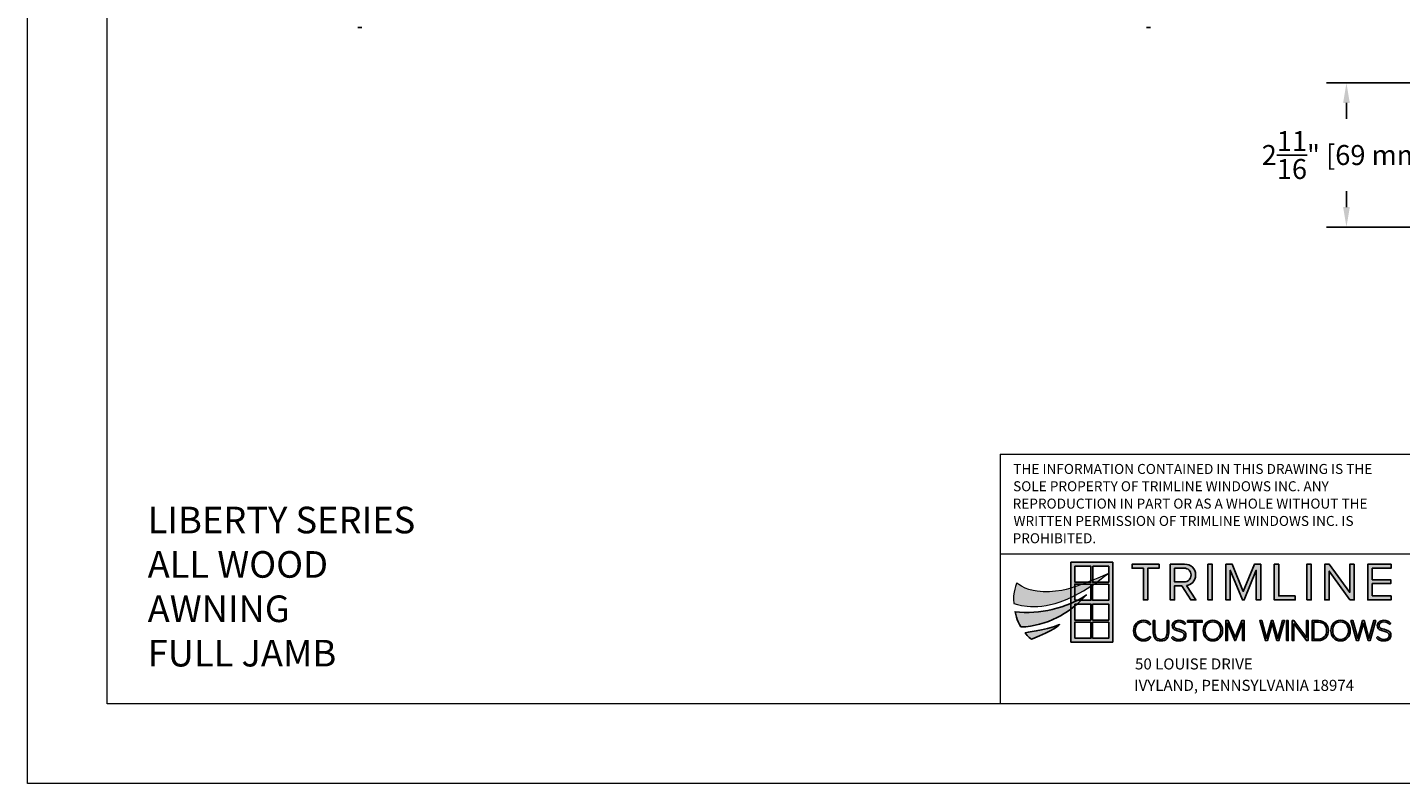
# Model space of a CAD drawing. Units: inches. Extents: x 45.5 to 89.5, y 72.4 to 106.4.
# Drawn here: x 45.5 to 71.3, y 72.4 to 86.6 of the extents above; entities that cross this region are included whole.
import ezdxf
from ezdxf.enums import TextEntityAlignment as Align

# ---------------------------------------------------------------- set-up
doc = ezdxf.new("R2010")
doc.units = ezdxf.units.IN
doc.header["$MEASUREMENT"] = 0
doc.layers.get('0').update_dxf_attribs({"lineweight": 13})
doc.layers.get('Defpoints').update_dxf_attribs({"lineweight": 13})
doc.layers.add('LAYER_1', color=7, linetype='Continuous')
doc.layers.add('titleblock', color=7, linetype='Continuous')
doc.layers.add('NOPRINT', color=140, linetype='Continuous', lineweight=13, plot=False)
doc.styles.get("Standard").update_dxf_attribs({"font": 'arial.ttf'})
doc.dimstyles.new('USCUSTOMARYMETRIC', dxfattribs={"dimscale": 4, "dimtxt": 0.09375, "dimasz": 0.09375, "dimexe": 0.09375, "dimexo": 0.046875, "dimgap": 0.046875, "dimtad": 0, "dimtih": 1, "dimtoh": 1, "dimdec": 4, "dimzin": 0, "dimdsep": 46, "dimlunit": 5, "dimtxsty": 'Standard', "dimcen": 0, "dimadec": 0, "dimazin": 0, "dimtfac": 1, "dimtdec": 4, "dimtofl": 0, "dimtmove": 0, "dimatfit": 3, "dimfxl": 1, "dimtolj": 1, "dimtzin": 0, "dimarcsym": 0})

# ---------------------------------------------------------------- blocks, each defined once
blk = doc.blocks.new('newlogo')
at = {"linetype": 'Continuous'}
h = blk.add_hatch(color=256, dxfattribs=at)
h.paths.add_polyline_path([(-0.103, -0.0026), (-0.0277, -0.0026), (-0.0277, -0.0778), (-0.103, -0.0778)], flags=16)
h.paths.add_polyline_path([(-0.103, -0.163), (-0.103, -0.0878), (-0.0277, -0.0878), (-0.0277, -0.163)], flags=16)
h.paths.add_polyline_path([(-0.0192, -0.0026), (0.0561, -0.0026), (0.0561, -0.0778), (-0.0192, -0.0778)], flags=16)
h.paths.add_polyline_path([(-0.0192, -0.163), (-0.0192, -0.0878), (0.0561, -0.0878), (0.0561, -0.163)], flags=16)
h.paths.add_polyline_path([(0.075, -0.1811), (0.075, 0.1935), (-0.1216, 0.1935), (-0.1216, -0.1811)])
h.paths.add_polyline_path([(-0.019, 0.1749), (0.0564, 0.1749), (0.0564, 0.0997), (-0.019, 0.0997)], flags=16)
h.paths.add_polyline_path([(0.0561, 0.0909), (0.0561, 0.0156), (-0.0192, 0.0156), (-0.0192, 0.0909)], flags=16)
h.paths.add_polyline_path([(-0.1028, 0.1749), (-0.0275, 0.1749), (-0.0275, 0.0997), (-0.1028, 0.0997)], flags=16)
h.paths.add_polyline_path([(-0.103, 0.0156), (-0.103, 0.0909), (-0.0277, 0.0909), (-0.0277, 0.0156)], flags=16)
for points in [[(0.0371, 0.1278), (0.0516, 0.14), (0.0054, 0.1197), (-0.019, 0.1095), (-0.0275, 0.1061), (-0.0435, 0.0997), (-0.0668, 0.0909), (-0.103, 0.0783), (-0.104, 0.078), (-0.1216, 0.0724), (-0.143, 0.0665), (-0.1646, 0.0616), (-0.193, 0.0574), (-0.2221, 0.0553), (-0.2512, 0.0554), (-0.2798, 0.0578), (-0.2991, 0.0608), (-0.3182, 0.0656), (-0.3367, 0.0722), (-0.3541, 0.0811), (-0.3651, 0.0886), (-0.3701, 0.0929), (-0.3745, 0.0978), (-0.378, 0.0897), (-0.3813, 0.0803), (-0.3849, 0.068), (-0.3881, 0.0533), (-0.3903, 0.0367), (-0.3908, 0.0188), (-0.389, -0.0001), (-0.3725, -0.005), (-0.353, -0.0092), (-0.327, -0.0126), (-0.3117, -0.0136), (-0.2951, -0.014), (-0.2772, -0.0134), (-0.2581, -0.0119), (-0.238, -0.0091), (-0.2168, -0.005), (-0.1947, 0.0007), (-0.1718, 0.0081), (-0.1462, 0.018), (-0.1216, 0.0287), (-0.103, 0.0376), (-0.0629, 0.0591), (-0.0277, 0.0807), (-0.0192, 0.0863), (-0.0124, 0.0909), (0.0002, 0.0997), (0.0212, 0.1152)], [(0.2189, 0.1658), (0.2189, 0.0167), (0.2397, 0.0167), (0.2397, 0.1658), (0.2928, 0.1658), (0.2928, 0.1844), (0.1661, 0.1844), (0.1661, 0.1658)], [(0.5221, 0.1844), (0.5221, 0.0167), (0.5428, 0.0167), (0.5428, 0.1844)], [(0.7701, 0.1844), (0.7403, 0.1844), (0.6883, 0.0567), (0.6365, 0.1844), (0.6067, 0.1844), (0.6067, 0.0167), (0.6274, 0.0167), (0.6274, 0.1562), (0.684, 0.0167), (0.6925, 0.0167), (0.7493, 0.1562), (0.7493, 0.0167), (0.7701, 0.0167)], [(0.9323, 0.0353), (0.8547, 0.0353), (0.8547, 0.1844), (0.834, 0.1844), (0.834, 0.0167), (0.9323, 0.0167)], [(0.9864, 0.0167), (1.0072, 0.0167), (1.0072, 0.1844), (0.9864, 0.1844)], [(1.2092, 0.1844), (1.1884, 0.1844), (1.1884, 0.0519), (1.0923, 0.1844), (1.071, 0.1844), (1.071, 0.0167), (1.0918, 0.0167), (1.0918, 0.152), (1.1891, 0.0167), (1.2092, 0.0167)], [(1.2938, 0.0353), (1.2938, 0.0932), (1.3806, 0.0932), (1.3806, 0.1118), (1.2938, 0.1118), (1.2938, 0.1658), (1.3824, 0.1658), (1.3824, 0.1844), (1.273, 0.1844), (1.273, 0.0167), (1.3824, 0.0167), (1.3824, 0.0353)], [(-0.0923, -0.0026), (-0.0724, 0.0156), (-0.0487, 0.0401), (-0.0686, 0.0273), (-0.0892, 0.0156), (-0.1053, 0.0075), (-0.1216, 0.0001), (-0.143, -0.0085), (-0.1647, -0.016), (-0.1868, -0.0225), (-0.2091, -0.0279), (-0.2303, -0.0322), (-0.252, -0.0359), (-0.2739, -0.0387), (-0.2959, -0.0407), (-0.318, -0.0418), (-0.3401, -0.0419), (-0.362, -0.0409), (-0.3835, -0.0388), (-0.3822, -0.046), (-0.3776, -0.0638), (-0.3739, -0.075), (-0.3692, -0.0866), (-0.3633, -0.0981), (-0.3562, -0.1088), (-0.3548, -0.1103), (-0.333, -0.109), (-0.3113, -0.1064), (-0.2897, -0.1025), (-0.2684, -0.0975), (-0.2474, -0.0913), (-0.2267, -0.0841), (-0.2064, -0.0757), (-0.1866, -0.0664), (-0.1697, -0.0573), (-0.1533, -0.0476), (-0.1372, -0.0372), (-0.1216, -0.0262), (-0.103, -0.0117)], [(-0.1811, -0.1043), (-0.1748, -0.0993), (-0.2035, -0.1089), (-0.232, -0.117), (-0.2591, -0.1236), (-0.2838, -0.1287), (-0.3215, -0.1351), (-0.336, -0.1371), (-0.3261, -0.1498), (-0.3167, -0.1599), (-0.3118, -0.1642), (-0.307, -0.1674), (-0.3022, -0.166), (-0.2689, -0.1522), (-0.2414, -0.1395), (-0.2192, -0.1282), (-0.2021, -0.1184), (-0.1895, -0.1104)], [(0.228, -0.0872), (0.2356, -0.0899), (0.2421, -0.0943), (0.2473, -0.0998), (0.254, -0.0955), (0.2474, -0.0887), (0.2395, -0.0834), (0.2303, -0.08), (0.2197, -0.0789), (0.2101, -0.0798), (0.2012, -0.0824), (0.1932, -0.0866), (0.1863, -0.0923), (0.1806, -0.0994), (0.1762, -0.1077), (0.1735, -0.1171), (0.1726, -0.1274), (0.1726, -0.1274), (0.1735, -0.1378), (0.1762, -0.1472), (0.1806, -0.1555), (0.1863, -0.1625), (0.1932, -0.1682), (0.2012, -0.1725), (0.2101, -0.1751), (0.2197, -0.176), (0.2302, -0.1748), (0.2394, -0.1715), (0.2473, -0.1662), (0.254, -0.1592), (0.2473, -0.155), (0.2421, -0.1606), (0.2356, -0.1649), (0.228, -0.1677), (0.2197, -0.1687), (0.2118, -0.1679), (0.2044, -0.1656), (0.1979, -0.162), (0.1922, -0.1571), (0.1875, -0.1511), (0.184, -0.1441), (0.1817, -0.1361), (0.181, -0.1274), (0.1817, -0.1186), (0.184, -0.1106), (0.1875, -0.1036), (0.1922, -0.0976), (0.1979, -0.0928), (0.2044, -0.0892), (0.2118, -0.0869), (0.2197, -0.0862)], [(0.3378, -0.1465), (0.3384, -0.1383), (0.3384, -0.0804), (0.3302, -0.0804), (0.3302, -0.1381), (0.3298, -0.1449), (0.3284, -0.1509), (0.3262, -0.1561), (0.323, -0.1605), (0.319, -0.164), (0.3142, -0.1666), (0.3085, -0.1681), (0.3019, -0.1687), (0.2955, -0.1681), (0.2898, -0.1666), (0.2849, -0.164), (0.2809, -0.1605), (0.2777, -0.1561), (0.2755, -0.1509), (0.2741, -0.1449), (0.2736, -0.1381), (0.2736, -0.0804), (0.2655, -0.0804), (0.2655, -0.1383), (0.2661, -0.1465), (0.2678, -0.1539), (0.2707, -0.1603), (0.2747, -0.1658), (0.2799, -0.1701), (0.2861, -0.1733), (0.2935, -0.1753), (0.3019, -0.176), (0.3104, -0.1753), (0.3178, -0.1734), (0.3241, -0.1702), (0.3292, -0.1658), (0.3332, -0.1604), (0.3361, -0.154)], [(0.4075, -0.1708), (0.412, -0.1672), (0.4153, -0.1631), (0.4175, -0.1586), (0.4187, -0.154), (0.4191, -0.1494), (0.4184, -0.1429), (0.4163, -0.1376), (0.4131, -0.1333), (0.409, -0.1298), (0.4041, -0.127), (0.3988, -0.1248), (0.3874, -0.1212), (0.3783, -0.1186), (0.3705, -0.1153), (0.3674, -0.1131), (0.3651, -0.1105), (0.3636, -0.1073), (0.3631, -0.1035), (0.3635, -0.0998), (0.3647, -0.0965), (0.3667, -0.0936), (0.3693, -0.091), (0.3762, -0.0875), (0.3849, -0.0862), (0.3926, -0.0869), (0.3997, -0.089), (0.4062, -0.0927), (0.4117, -0.098), (0.417, -0.0921), (0.411, -0.0865), (0.4037, -0.0824), (0.3952, -0.0798), (0.3853, -0.0789), (0.3792, -0.0793), (0.3734, -0.0806), (0.3682, -0.0827), (0.3636, -0.0856), (0.3599, -0.0892), (0.3571, -0.0935), (0.3553, -0.0984), (0.3547, -0.1039), (0.3554, -0.1098), (0.3573, -0.1146), (0.3604, -0.1186), (0.3643, -0.1217), (0.3741, -0.1262), (0.3851, -0.1295), (0.3946, -0.1323), (0.4028, -0.1361), (0.4061, -0.1386), (0.4086, -0.1417), (0.4101, -0.1454), (0.4107, -0.1499), (0.4096, -0.1563), (0.408, -0.1594), (0.4056, -0.1623), (0.4023, -0.1649), (0.398, -0.1669), (0.3926, -0.1682), (0.386, -0.1687), (0.3767, -0.1675), (0.3687, -0.1645), (0.3621, -0.1601), (0.3569, -0.155), (0.3517, -0.1611), (0.3579, -0.1671), (0.3657, -0.1718), (0.3751, -0.1749), (0.3859, -0.176), (0.3946, -0.1753), (0.4017, -0.1735)], [(0.4264, -0.0804), (0.4264, -0.0877), (0.457, -0.0877), (0.457, -0.1743), (0.4651, -0.1743), (0.4651, -0.0877), (0.4957, -0.0877), (0.4957, -0.0804)], [(0.685, -0.1743), (0.6932, -0.1743), (0.6932, -0.0804), (0.6811, -0.0804), (0.6494, -0.1582), (0.6176, -0.0804), (0.6057, -0.0804), (0.6057, -0.1743), (0.6137, -0.1743), (0.6137, -0.091), (0.6479, -0.1743), (0.651, -0.1743), (0.685, -0.091)], [(0.8464, -0.1743), (0.8553, -0.1743), (0.882, -0.0804), (0.873, -0.0804), (0.8504, -0.163), (0.8276, -0.0804), (0.8203, -0.0804), (0.7973, -0.163), (0.7748, -0.0804), (0.7658, -0.0804), (0.7926, -0.1743), (0.8015, -0.1743), (0.8239, -0.0936)], [(0.8915, -0.1743), (0.8995, -0.1743), (0.8995, -0.0804), (0.8915, -0.0804)], [(0.926, -0.0932), (0.9849, -0.1743), (0.9927, -0.1743), (0.9927, -0.0804), (0.9847, -0.0804), (0.9847, -0.1604), (0.9261, -0.0804), (0.918, -0.0804), (0.918, -0.1743), (0.926, -0.1743)], [(1.2746, -0.1743), (1.2836, -0.1743), (1.3102, -0.0804), (1.3012, -0.0804), (1.2787, -0.163), (1.2558, -0.0804), (1.2485, -0.0804), (1.2256, -0.163), (1.203, -0.0804), (1.194, -0.0804), (1.2208, -0.1743), (1.2298, -0.1743), (1.2522, -0.0936)], [(1.3488, -0.176), (1.3574, -0.1753), (1.3646, -0.1735), (1.3704, -0.1708), (1.3748, -0.1672), (1.3781, -0.1631), (1.3803, -0.1586), (1.3816, -0.154), (1.382, -0.1494), (1.3812, -0.1429), (1.3792, -0.1376), (1.376, -0.1333), (1.3718, -0.1298), (1.367, -0.127), (1.3616, -0.1248), (1.3503, -0.1212), (1.3411, -0.1186), (1.3333, -0.1153), (1.3303, -0.1131), (1.3279, -0.1105), (1.3265, -0.1073), (1.3259, -0.1035), (1.3264, -0.0998), (1.3276, -0.0965), (1.3296, -0.0936), (1.3322, -0.091), (1.3391, -0.0875), (1.3478, -0.0862), (1.3555, -0.0869), (1.3626, -0.089), (1.369, -0.0927), (1.3746, -0.098), (1.3799, -0.0921), (1.3738, -0.0865), (1.3666, -0.0824), (1.358, -0.0798), (1.3482, -0.0789), (1.342, -0.0793), (1.3363, -0.0806), (1.331, -0.0827), (1.3265, -0.0856), (1.3228, -0.0892), (1.3199, -0.0935), (1.3181, -0.0984), (1.3175, -0.1039), (1.3182, -0.1098), (1.3202, -0.1146), (1.3233, -0.1186), (1.3272, -0.1217), (1.337, -0.1262), (1.3479, -0.1295), (1.3575, -0.1323), (1.3657, -0.1361), (1.3689, -0.1386), (1.3714, -0.1417), (1.373, -0.1454), (1.3736, -0.1499), (1.3724, -0.1563), (1.3708, -0.1594), (1.3684, -0.1623), (1.3652, -0.1649), (1.3609, -0.1669), (1.3555, -0.1682), (1.3489, -0.1687), (1.3396, -0.1675), (1.3316, -0.1645), (1.325, -0.1601), (1.3198, -0.155), (1.3146, -0.1611), (1.3208, -0.1671), (1.3286, -0.1718), (1.3379, -0.1749)]]:
    blk.add_hatch(color=256, dxfattribs=at).paths.add_polyline_path(points)
h = blk.add_hatch(color=256, dxfattribs=at)
h.paths.add_polyline_path([(0.4168, 0.1652), (0.4232, 0.1635), (0.4289, 0.1607), (0.4337, 0.1569), (0.4376, 0.1523), (0.4405, 0.1468), (0.4423, 0.1407), (0.443, 0.1339), (0.4423, 0.1271), (0.4405, 0.1209), (0.4376, 0.1154), (0.4337, 0.1107), (0.4289, 0.1069), (0.4232, 0.1041), (0.4168, 0.1023), (0.4097, 0.1017), (0.3659, 0.1017), (0.3659, 0.1658), (0.4097, 0.1658)], flags=16)
h.paths.add_polyline_path([(0.4212, 0.0851), (0.4296, 0.0865), (0.4375, 0.0893), (0.4449, 0.0935), (0.4514, 0.0989), (0.4568, 0.1057), (0.4609, 0.1138), (0.4636, 0.1232), (0.4645, 0.1339), (0.4635, 0.1449), (0.4606, 0.1548), (0.456, 0.1634), (0.4498, 0.1707), (0.4421, 0.1766), (0.4332, 0.1809), (0.4232, 0.1835), (0.4122, 0.1844), (0.3451, 0.1844), (0.3451, 0.0167), (0.3659, 0.0167), (0.3659, 0.0833), (0.3992, 0.0833), (0.4417, 0.0167), (0.4662, 0.0167)])
h = blk.add_hatch(color=256, dxfattribs=at)
h.paths.add_polyline_path([(0.5605, -0.1655), (0.5533, -0.1679), (0.5453, -0.1687), (0.5372, -0.1679), (0.5299, -0.1655), (0.5236, -0.1618), (0.5183, -0.1569), (0.514, -0.1509), (0.5109, -0.1438), (0.5089, -0.136), (0.5083, -0.1274), (0.5089, -0.1188), (0.5109, -0.1109), (0.514, -0.1039), (0.5183, -0.0978), (0.5236, -0.0929), (0.5299, -0.0893), (0.5372, -0.087), (0.5453, -0.0862), (0.5533, -0.087), (0.5605, -0.0893), (0.5668, -0.0929), (0.5722, -0.0978), (0.5765, -0.1039), (0.5797, -0.1109), (0.5816, -0.1188), (0.5823, -0.1274), (0.5816, -0.136), (0.5797, -0.1438), (0.5765, -0.1509), (0.5722, -0.1569), (0.5668, -0.1618)], flags=16)
h.paths.add_polyline_path([(0.5188, -0.087), (0.5123, -0.0928), (0.507, -0.1), (0.5031, -0.1083), (0.5007, -0.1175), (0.4999, -0.1274), (0.5007, -0.1374), (0.5031, -0.1466), (0.507, -0.1548), (0.5123, -0.162), (0.5188, -0.1679), (0.5266, -0.1723), (0.5354, -0.175), (0.5453, -0.176), (0.5551, -0.175), (0.5639, -0.1723), (0.5717, -0.1679), (0.5782, -0.162), (0.5835, -0.1548), (0.5874, -0.1466), (0.5899, -0.1374), (0.5907, -0.1274), (0.5899, -0.1175), (0.5874, -0.1083), (0.5835, -0.1), (0.5782, -0.0928), (0.5717, -0.087), (0.5639, -0.0826), (0.5551, -0.0798), (0.5453, -0.0789), (0.5354, -0.0798), (0.5266, -0.0826)])
h = blk.add_hatch(color=256, dxfattribs=at)
h.paths.add_polyline_path([(1.0192, -0.167), (1.0192, -0.0877), (1.0411, -0.0877), (1.0499, -0.0885), (1.0576, -0.0908), (1.0643, -0.0945), (1.0698, -0.0993), (1.0742, -0.1052), (1.0773, -0.112), (1.0793, -0.1194), (1.0799, -0.1274), (1.0792, -0.1354), (1.0773, -0.1429), (1.0741, -0.1496), (1.0697, -0.1554), (1.0642, -0.1602), (1.0576, -0.1639), (1.0498, -0.1662), (1.0411, -0.167)], flags=16)
h.paths.add_polyline_path([(1.0514, -0.1733), (1.0607, -0.1706), (1.0688, -0.1663), (1.0756, -0.1606), (1.081, -0.1537), (1.085, -0.1457), (1.0875, -0.1369), (1.0883, -0.1274), (1.0875, -0.118), (1.085, -0.1092), (1.081, -0.1012), (1.0756, -0.0943), (1.0688, -0.0885), (1.0607, -0.0841), (1.0514, -0.0814), (1.0411, -0.0804), (1.0112, -0.0804), (1.0112, -0.1743), (1.0411, -0.1743)])
h = blk.add_hatch(color=256, dxfattribs=at)
h.paths.add_polyline_path([(1.1669, -0.0929), (1.1723, -0.0978), (1.1766, -0.1039), (1.1797, -0.1109), (1.1817, -0.1188), (1.1824, -0.1274), (1.1817, -0.136), (1.1797, -0.1438), (1.1766, -0.1509), (1.1723, -0.1569), (1.1669, -0.1618), (1.1606, -0.1655), (1.1534, -0.1679), (1.1454, -0.1687), (1.1373, -0.1679), (1.13, -0.1655), (1.1237, -0.1618), (1.1184, -0.1569), (1.1141, -0.1509), (1.111, -0.1438), (1.109, -0.136), (1.1084, -0.1274), (1.109, -0.1188), (1.111, -0.1109), (1.1141, -0.1039), (1.1184, -0.0978), (1.1237, -0.0929), (1.13, -0.0893), (1.1373, -0.087), (1.1454, -0.0862), (1.1534, -0.087), (1.1606, -0.0893)], flags=16)
h.paths.add_polyline_path([(1.1, -0.1274), (1.1008, -0.1374), (1.1032, -0.1466), (1.1071, -0.1548), (1.1124, -0.162), (1.1189, -0.1679), (1.1267, -0.1723), (1.1355, -0.175), (1.1454, -0.176), (1.1552, -0.175), (1.164, -0.1723), (1.1717, -0.1679), (1.1783, -0.162), (1.1836, -0.1548), (1.1875, -0.1466), (1.1899, -0.1374), (1.1908, -0.1274), (1.1899, -0.1175), (1.1875, -0.1083), (1.1836, -0.1), (1.1783, -0.0928), (1.1717, -0.087), (1.164, -0.0826), (1.1552, -0.0798), (1.1454, -0.0789), (1.1355, -0.0798), (1.1267, -0.0826), (1.1189, -0.087), (1.1124, -0.0928), (1.1071, -0.1), (1.1032, -0.1083), (1.1008, -0.1175)])
blk.add_lwpolyline([(0.0371, 0.1278), (0.0516, 0.14), (0.0054, 0.1197), (-0.019, 0.1095), (-0.0275, 0.1061), (-0.0435, 0.0997), (-0.0668, 0.0909), (-0.103, 0.0783), (-0.104, 0.078), (-0.1216, 0.0724), (-0.143, 0.0665), (-0.1646, 0.0616), (-0.193, 0.0574), (-0.2221, 0.0553), (-0.2512, 0.0554), (-0.2798, 0.0578), (-0.2991, 0.0608), (-0.3182, 0.0656), (-0.3367, 0.0722), (-0.3541, 0.0811), (-0.3651, 0.0886), (-0.3701, 0.0929), (-0.3745, 0.0978), (-0.378, 0.0897), (-0.3813, 0.0803), (-0.3849, 0.068), (-0.3881, 0.0533), (-0.3903, 0.0367), (-0.3908, 0.0188), (-0.389, -0.0001), (-0.3725, -0.005), (-0.353, -0.0092), (-0.327, -0.0126), (-0.3117, -0.0136), (-0.2951, -0.014), (-0.2772, -0.0134), (-0.2581, -0.0119), (-0.238, -0.0091), (-0.2168, -0.005), (-0.1947, 0.0007), (-0.1718, 0.0081), (-0.1462, 0.018), (-0.1216, 0.0287), (-0.103, 0.0376), (-0.0629, 0.0591), (-0.0277, 0.0807), (-0.0192, 0.0863), (-0.0124, 0.0909), (0.0002, 0.0997), (0.0212, 0.1152)], close=True, dxfattribs=at)
at = {"layer": 'LAYER_1'}
for points in [[(0.075, -0.1811), (0.075, 0.1935), (-0.1216, 0.1935), (-0.1216, -0.1811)], [(-0.1028, 0.1749), (-0.0275, 0.1749), (-0.0275, 0.0997), (-0.1028, 0.0997)], [(-0.019, 0.1749), (0.0564, 0.1749), (0.0564, 0.0997), (-0.019, 0.0997)], [(0.2189, 0.1658), (0.2189, 0.0167), (0.2397, 0.0167), (0.2397, 0.1658), (0.2928, 0.1658), (0.2928, 0.1844), (0.1661, 0.1844), (0.1661, 0.1658)], [(0.4212, 0.0851), (0.4296, 0.0865), (0.4375, 0.0893), (0.4449, 0.0935), (0.4514, 0.0989), (0.4568, 0.1057), (0.4609, 0.1138), (0.4636, 0.1232), (0.4645, 0.1339), (0.4635, 0.1449), (0.4606, 0.1548), (0.456, 0.1634), (0.4498, 0.1707), (0.4421, 0.1766), (0.4332, 0.1809), (0.4232, 0.1835), (0.4122, 0.1844), (0.3451, 0.1844), (0.3451, 0.0167), (0.3659, 0.0167), (0.3659, 0.0833), (0.3992, 0.0833), (0.4417, 0.0167), (0.4662, 0.0167)], [(0.4168, 0.1652), (0.4232, 0.1635), (0.4289, 0.1607), (0.4337, 0.1569), (0.4376, 0.1523), (0.4405, 0.1468), (0.4423, 0.1407), (0.443, 0.1339), (0.4423, 0.1271), (0.4405, 0.1209), (0.4376, 0.1154), (0.4337, 0.1107), (0.4289, 0.1069), (0.4232, 0.1041), (0.4168, 0.1023), (0.4097, 0.1017), (0.3659, 0.1017), (0.3659, 0.1658), (0.4097, 0.1658)], [(0.5221, 0.1844), (0.5221, 0.0167), (0.5428, 0.0167), (0.5428, 0.1844)], [(0.7701, 0.1844), (0.7403, 0.1844), (0.6883, 0.0567), (0.6365, 0.1844), (0.6067, 0.1844), (0.6067, 0.0167), (0.6274, 0.0167), (0.6274, 0.1562), (0.684, 0.0167), (0.6925, 0.0167), (0.7493, 0.1562), (0.7493, 0.0167), (0.7701, 0.0167)], [(0.9323, 0.0353), (0.8547, 0.0353), (0.8547, 0.1844), (0.834, 0.1844), (0.834, 0.0167), (0.9323, 0.0167)], [(0.9864, 0.0167), (1.0072, 0.0167), (1.0072, 0.1844), (0.9864, 0.1844)], [(1.2092, 0.1844), (1.1884, 0.1844), (1.1884, 0.0519), (1.0923, 0.1844), (1.071, 0.1844), (1.071, 0.0167), (1.0918, 0.0167), (1.0918, 0.152), (1.1891, 0.0167), (1.2092, 0.0167)], [(1.2938, 0.0353), (1.2938, 0.0932), (1.3806, 0.0932), (1.3806, 0.1118), (1.2938, 0.1118), (1.2938, 0.1658), (1.3824, 0.1658), (1.3824, 0.1844), (1.273, 0.1844), (1.273, 0.0167), (1.3824, 0.0167), (1.3824, 0.0353)], [(-0.103, 0.0156), (-0.103, 0.0909), (-0.0277, 0.0909), (-0.0277, 0.0156)], [(0.0561, 0.0909), (0.0561, 0.0156), (-0.0192, 0.0156), (-0.0192, 0.0909)], [(-0.0923, -0.0026), (-0.0724, 0.0156), (-0.0487, 0.0401), (-0.0686, 0.0273), (-0.0892, 0.0156), (-0.1053, 0.0075), (-0.1216, 0.0001), (-0.143, -0.0085), (-0.1647, -0.016), (-0.1868, -0.0225), (-0.2091, -0.0279), (-0.2303, -0.0322), (-0.252, -0.0359), (-0.2739, -0.0387), (-0.2959, -0.0407), (-0.318, -0.0418), (-0.3401, -0.0419), (-0.362, -0.0409), (-0.3835, -0.0388), (-0.3822, -0.046), (-0.3776, -0.0638), (-0.3739, -0.075), (-0.3692, -0.0866), (-0.3633, -0.0981), (-0.3562, -0.1088), (-0.3548, -0.1103), (-0.333, -0.109), (-0.3113, -0.1064), (-0.2897, -0.1025), (-0.2684, -0.0975), (-0.2474, -0.0913), (-0.2267, -0.0841), (-0.2064, -0.0757), (-0.1866, -0.0664), (-0.1697, -0.0573), (-0.1533, -0.0476), (-0.1372, -0.0372), (-0.1216, -0.0262), (-0.103, -0.0117)], [(-0.103, -0.0026), (-0.0277, -0.0026), (-0.0277, -0.0778), (-0.103, -0.0778)], [(-0.0192, -0.0026), (0.0561, -0.0026), (0.0561, -0.0778), (-0.0192, -0.0778)], [(-0.1811, -0.1043), (-0.1748, -0.0993), (-0.2035, -0.1089), (-0.232, -0.117), (-0.2591, -0.1236), (-0.2838, -0.1287), (-0.3215, -0.1351), (-0.336, -0.1371), (-0.3261, -0.1498), (-0.3167, -0.1599), (-0.3118, -0.1642), (-0.307, -0.1674), (-0.3022, -0.166), (-0.2689, -0.1522), (-0.2414, -0.1395), (-0.2192, -0.1282), (-0.2021, -0.1184), (-0.1895, -0.1104)], [(-0.103, -0.163), (-0.103, -0.0878), (-0.0277, -0.0878), (-0.0277, -0.163)], [(-0.0192, -0.163), (-0.0192, -0.0878), (0.0561, -0.0878), (0.0561, -0.163)], [(0.228, -0.0872), (0.2356, -0.0899), (0.2421, -0.0943), (0.2473, -0.0998), (0.254, -0.0955), (0.2474, -0.0887), (0.2395, -0.0834), (0.2303, -0.08), (0.2197, -0.0789), (0.2101, -0.0798), (0.2012, -0.0824), (0.1932, -0.0866), (0.1863, -0.0923), (0.1806, -0.0994), (0.1762, -0.1077), (0.1735, -0.1171), (0.1726, -0.1274), (0.1726, -0.1274), (0.1735, -0.1378), (0.1762, -0.1472), (0.1806, -0.1555), (0.1863, -0.1625), (0.1932, -0.1682), (0.2012, -0.1725), (0.2101, -0.1751), (0.2197, -0.176), (0.2302, -0.1748), (0.2394, -0.1715), (0.2473, -0.1662), (0.254, -0.1592), (0.2473, -0.155), (0.2421, -0.1606), (0.2356, -0.1649), (0.228, -0.1677), (0.2197, -0.1687), (0.2118, -0.1679), (0.2044, -0.1656), (0.1979, -0.162), (0.1922, -0.1571), (0.1875, -0.1511), (0.184, -0.1441), (0.1817, -0.1361), (0.181, -0.1274), (0.1817, -0.1186), (0.184, -0.1106), (0.1875, -0.1036), (0.1922, -0.0976), (0.1979, -0.0928), (0.2044, -0.0892), (0.2118, -0.0869), (0.2197, -0.0862)], [(0.3378, -0.1465), (0.3384, -0.1383), (0.3384, -0.0804), (0.3302, -0.0804), (0.3302, -0.1381), (0.3298, -0.1449), (0.3284, -0.1509), (0.3262, -0.1561), (0.323, -0.1605), (0.319, -0.164), (0.3142, -0.1666), (0.3085, -0.1681), (0.3019, -0.1687), (0.2955, -0.1681), (0.2898, -0.1666), (0.2849, -0.164), (0.2809, -0.1605), (0.2777, -0.1561), (0.2755, -0.1509), (0.2741, -0.1449), (0.2736, -0.1381), (0.2736, -0.0804), (0.2655, -0.0804), (0.2655, -0.1383), (0.2661, -0.1465), (0.2678, -0.1539), (0.2707, -0.1603), (0.2747, -0.1658), (0.2799, -0.1701), (0.2861, -0.1733), (0.2935, -0.1753), (0.3019, -0.176), (0.3104, -0.1753), (0.3178, -0.1734), (0.3241, -0.1702), (0.3292, -0.1658), (0.3332, -0.1604), (0.3361, -0.154)], [(0.4075, -0.1708), (0.412, -0.1672), (0.4153, -0.1631), (0.4175, -0.1586), (0.4187, -0.154), (0.4191, -0.1494), (0.4184, -0.1429), (0.4163, -0.1376), (0.4131, -0.1333), (0.409, -0.1298), (0.4041, -0.127), (0.3988, -0.1248), (0.3874, -0.1212), (0.3783, -0.1186), (0.3705, -0.1153), (0.3674, -0.1131), (0.3651, -0.1105), (0.3636, -0.1073), (0.3631, -0.1035), (0.3635, -0.0998), (0.3647, -0.0965), (0.3667, -0.0936), (0.3693, -0.091), (0.3762, -0.0875), (0.3849, -0.0862), (0.3926, -0.0869), (0.3997, -0.089), (0.4062, -0.0927), (0.4117, -0.098), (0.417, -0.0921), (0.411, -0.0865), (0.4037, -0.0824), (0.3952, -0.0798), (0.3853, -0.0789), (0.3792, -0.0793), (0.3734, -0.0806), (0.3682, -0.0827), (0.3636, -0.0856), (0.3599, -0.0892), (0.3571, -0.0935), (0.3553, -0.0984), (0.3547, -0.1039), (0.3554, -0.1098), (0.3573, -0.1146), (0.3604, -0.1186), (0.3643, -0.1217), (0.3741, -0.1262), (0.3851, -0.1295), (0.3946, -0.1323), (0.4028, -0.1361), (0.4061, -0.1386), (0.4086, -0.1417), (0.4101, -0.1454), (0.4107, -0.1499), (0.4096, -0.1563), (0.408, -0.1594), (0.4056, -0.1623), (0.4023, -0.1649), (0.398, -0.1669), (0.3926, -0.1682), (0.386, -0.1687), (0.3767, -0.1675), (0.3687, -0.1645), (0.3621, -0.1601), (0.3569, -0.155), (0.3517, -0.1611), (0.3579, -0.1671), (0.3657, -0.1718), (0.3751, -0.1749), (0.3859, -0.176), (0.3946, -0.1753), (0.4017, -0.1735)], [(0.4264, -0.0804), (0.4264, -0.0877), (0.457, -0.0877), (0.457, -0.1743), (0.4651, -0.1743), (0.4651, -0.0877), (0.4957, -0.0877), (0.4957, -0.0804)], [(0.5188, -0.087), (0.5123, -0.0928), (0.507, -0.1), (0.5031, -0.1083), (0.5007, -0.1175), (0.4999, -0.1274), (0.5007, -0.1374), (0.5031, -0.1466), (0.507, -0.1548), (0.5123, -0.162), (0.5188, -0.1679), (0.5266, -0.1723), (0.5354, -0.175), (0.5453, -0.176), (0.5551, -0.175), (0.5639, -0.1723), (0.5717, -0.1679), (0.5782, -0.162), (0.5835, -0.1548), (0.5874, -0.1466), (0.5899, -0.1374), (0.5907, -0.1274), (0.5899, -0.1175), (0.5874, -0.1083), (0.5835, -0.1), (0.5782, -0.0928), (0.5717, -0.087), (0.5639, -0.0826), (0.5551, -0.0798), (0.5453, -0.0789), (0.5354, -0.0798), (0.5266, -0.0826)], [(0.5605, -0.1655), (0.5533, -0.1679), (0.5453, -0.1687), (0.5372, -0.1679), (0.5299, -0.1655), (0.5236, -0.1618), (0.5183, -0.1569), (0.514, -0.1509), (0.5109, -0.1438), (0.5089, -0.136), (0.5083, -0.1274), (0.5089, -0.1188), (0.5109, -0.1109), (0.514, -0.1039), (0.5183, -0.0978), (0.5236, -0.0929), (0.5299, -0.0893), (0.5372, -0.087), (0.5453, -0.0862), (0.5533, -0.087), (0.5605, -0.0893), (0.5668, -0.0929), (0.5722, -0.0978), (0.5765, -0.1039), (0.5797, -0.1109), (0.5816, -0.1188), (0.5823, -0.1274), (0.5816, -0.136), (0.5797, -0.1438), (0.5765, -0.1509), (0.5722, -0.1569), (0.5668, -0.1618)], [(0.685, -0.1743), (0.6932, -0.1743), (0.6932, -0.0804), (0.6811, -0.0804), (0.6494, -0.1582), (0.6176, -0.0804), (0.6057, -0.0804), (0.6057, -0.1743), (0.6137, -0.1743), (0.6137, -0.091), (0.6479, -0.1743), (0.651, -0.1743), (0.685, -0.091)], [(0.8464, -0.1743), (0.8553, -0.1743), (0.882, -0.0804), (0.873, -0.0804), (0.8504, -0.163), (0.8276, -0.0804), (0.8203, -0.0804), (0.7973, -0.163), (0.7748, -0.0804), (0.7658, -0.0804), (0.7926, -0.1743), (0.8015, -0.1743), (0.8239, -0.0936)], [(0.8915, -0.1743), (0.8995, -0.1743), (0.8995, -0.0804), (0.8915, -0.0804)], [(0.926, -0.0932), (0.9849, -0.1743), (0.9927, -0.1743), (0.9927, -0.0804), (0.9847, -0.0804), (0.9847, -0.1604), (0.9261, -0.0804), (0.918, -0.0804), (0.918, -0.1743), (0.926, -0.1743)], [(1.0514, -0.1733), (1.0607, -0.1706), (1.0688, -0.1663), (1.0756, -0.1606), (1.081, -0.1537), (1.085, -0.1457), (1.0875, -0.1369), (1.0883, -0.1274), (1.0875, -0.118), (1.085, -0.1092), (1.081, -0.1012), (1.0756, -0.0943), (1.0688, -0.0885), (1.0607, -0.0841), (1.0514, -0.0814), (1.0411, -0.0804), (1.0112, -0.0804), (1.0112, -0.1743), (1.0411, -0.1743)], [(1.0192, -0.167), (1.0192, -0.0877), (1.0411, -0.0877), (1.0499, -0.0885), (1.0576, -0.0908), (1.0643, -0.0945), (1.0698, -0.0993), (1.0742, -0.1052), (1.0773, -0.112), (1.0793, -0.1194), (1.0799, -0.1274), (1.0792, -0.1354), (1.0773, -0.1429), (1.0741, -0.1496), (1.0697, -0.1554), (1.0642, -0.1602), (1.0576, -0.1639), (1.0498, -0.1662), (1.0411, -0.167)], [(1.1, -0.1274), (1.1008, -0.1374), (1.1032, -0.1466), (1.1071, -0.1548), (1.1124, -0.162), (1.1189, -0.1679), (1.1267, -0.1723), (1.1355, -0.175), (1.1454, -0.176), (1.1552, -0.175), (1.164, -0.1723), (1.1717, -0.1679), (1.1783, -0.162), (1.1836, -0.1548), (1.1875, -0.1466), (1.1899, -0.1374), (1.1908, -0.1274), (1.1899, -0.1175), (1.1875, -0.1083), (1.1836, -0.1), (1.1783, -0.0928), (1.1717, -0.087), (1.164, -0.0826), (1.1552, -0.0798), (1.1454, -0.0789), (1.1355, -0.0798), (1.1267, -0.0826), (1.1189, -0.087), (1.1124, -0.0928), (1.1071, -0.1), (1.1032, -0.1083), (1.1008, -0.1175)], [(1.1669, -0.0929), (1.1723, -0.0978), (1.1766, -0.1039), (1.1797, -0.1109), (1.1817, -0.1188), (1.1824, -0.1274), (1.1817, -0.136), (1.1797, -0.1438), (1.1766, -0.1509), (1.1723, -0.1569), (1.1669, -0.1618), (1.1606, -0.1655), (1.1534, -0.1679), (1.1454, -0.1687), (1.1373, -0.1679), (1.13, -0.1655), (1.1237, -0.1618), (1.1184, -0.1569), (1.1141, -0.1509), (1.111, -0.1438), (1.109, -0.136), (1.1084, -0.1274), (1.109, -0.1188), (1.111, -0.1109), (1.1141, -0.1039), (1.1184, -0.0978), (1.1237, -0.0929), (1.13, -0.0893), (1.1373, -0.087), (1.1454, -0.0862), (1.1534, -0.087), (1.1606, -0.0893)], [(1.2746, -0.1743), (1.2836, -0.1743), (1.3102, -0.0804), (1.3012, -0.0804), (1.2787, -0.163), (1.2558, -0.0804), (1.2485, -0.0804), (1.2256, -0.163), (1.203, -0.0804), (1.194, -0.0804), (1.2208, -0.1743), (1.2298, -0.1743), (1.2522, -0.0936)], [(1.3488, -0.176), (1.3574, -0.1753), (1.3646, -0.1735), (1.3704, -0.1708), (1.3748, -0.1672), (1.3781, -0.1631), (1.3803, -0.1586), (1.3816, -0.154), (1.382, -0.1494), (1.3812, -0.1429), (1.3792, -0.1376), (1.376, -0.1333), (1.3718, -0.1298), (1.367, -0.127), (1.3616, -0.1248), (1.3503, -0.1212), (1.3411, -0.1186), (1.3333, -0.1153), (1.3303, -0.1131), (1.3279, -0.1105), (1.3265, -0.1073), (1.3259, -0.1035), (1.3264, -0.0998), (1.3276, -0.0965), (1.3296, -0.0936), (1.3322, -0.091), (1.3391, -0.0875), (1.3478, -0.0862), (1.3555, -0.0869), (1.3626, -0.089), (1.369, -0.0927), (1.3746, -0.098), (1.3799, -0.0921), (1.3738, -0.0865), (1.3666, -0.0824), (1.358, -0.0798), (1.3482, -0.0789), (1.342, -0.0793), (1.3363, -0.0806), (1.331, -0.0827), (1.3265, -0.0856), (1.3228, -0.0892), (1.3199, -0.0935), (1.3181, -0.0984), (1.3175, -0.1039), (1.3182, -0.1098), (1.3202, -0.1146), (1.3233, -0.1186), (1.3272, -0.1217), (1.337, -0.1262), (1.3479, -0.1295), (1.3575, -0.1323), (1.3657, -0.1361), (1.3689, -0.1386), (1.3714, -0.1417), (1.373, -0.1454), (1.3736, -0.1499), (1.3724, -0.1563), (1.3708, -0.1594), (1.3684, -0.1623), (1.3652, -0.1649), (1.3609, -0.1669), (1.3555, -0.1682), (1.3489, -0.1687), (1.3396, -0.1675), (1.3316, -0.1645), (1.325, -0.1601), (1.3198, -0.155), (1.3146, -0.1611), (1.3208, -0.1671), (1.3286, -0.1718), (1.3379, -0.1749)]]:
    blk.add_lwpolyline(points, close=True, dxfattribs=at)
blk = doc.blocks.new('*U53')
for p, q in [((18.275, 6.188), (42.5, 6.188)), ((18.275, 6.188), (18.275, 1.5)), ((18.275, 4.312), (42.5, 4.312))]:
    blk.add_line(p, q)
blk.add_lwpolyline([(42.5, 32.5), (42.5, 1.5), (1.5, 1.5), (1.5, 32.5)], close=True)
at = {"layer": 'NOPRINT'}
blk.add_lwpolyline([(44, 34), (44, 0), (0, 0), (0, 34)], close=True, dxfattribs=at)
at = {"xscale": 4, "yscale": 4, "zscale": 4}
blk.add_blockref('newlogo', (20.088, 3.382), dxfattribs=at)
for s, height, p in [('THE INFORMATION CONTAINED IN THIS DRAWING IS THE', 0.1875, (18.522, 5.816)), ('SOLE PROPERTY OF TRIMLINE WINDOWS INC. ANY', 0.1875, (18.517, 5.491)), ('REPRODUCTION IN PART OR AS A WHOLE WITHOUT THE', 0.1875, (18.508, 5.165)), ('WRITTEN PERMISSION OF TRIMLINE WINDOWS INC. IS', 0.1875, (18.525, 4.839)), ('PROHIBITED.', 0.1875, (18.508, 4.514)), ('50 LOUISE DRIVE', 0.20717, (20.808, 2.143)), ('IVYLAND, PENNSYLVANIA 18974', 0.20717, (20.793, 1.741))]:
    blk.add_text(s, height=height).set_placement(p)
blk.add_attdef('QTY', (19.828, 6.499), '', height=0.375)
for tag, p in [('DESCRIPTION_001', (34.253, 5.125)), ('SZ', (27.439, 2.906)), ('PROJECT', (39.095, 2.906)), ('DATE', (33.049, 1.969)), ('DWG#', (40.763, 1.969))]:
    blk.add_attdef(tag, text='', height=0.375).set_placement(p, align=Align.MIDDLE_CENTER)
at = {"flags": 8}
blk.add_attdef('SCALE', text='', height=0.375, dxfattribs=at).set_placement((31.582, 2.718), align=Align.CENTER)
blk = doc.blocks.new('*D109')
at = {"layer": 'Defpoints', "color": 0}
for p in [(77.286, 85.595), (70.296, 82.888), (76.936, 82.888)]:
    blk.add_point(p, dxfattribs=at)
at = {"layer": 'titleblock', "color": 0, "lineweight": -2}
for p, q in [((77.099, 85.595), (69.921, 85.595)), ((70.296, 85.22), (70.296, 84.923)), ((70.296, 83.263), (70.296, 83.56)), ((76.749, 82.888), (69.921, 82.888))]:
    blk.add_line(p, q, dxfattribs=at)
at = {"layer": 'titleblock', "color": 0}
for points in [[(70.234, 85.22), (70.359, 85.22), (70.296, 85.595)], [(70.234, 83.263), (70.359, 83.263), (70.296, 82.888)]]:
    blk.add_solid(points, dxfattribs=at)
at = {"layer": 'titleblock', "color": 0, "insert": (70.296, 84.242), "char_height": 0.375, "attachment_point": 5}
blk.add_mtext('\\A1;2{\\H1.000000x;\\S11/16;}" [69 mm]', dxfattribs=at)

msp = doc.modelspace()

# ---------------------------------------------------------------- linework, layer by layer
at = {"layer": 'titleblock'}
for p, q in [((51.72447, 86.63824), (51.796, 86.63824)), ((66.61216, 86.63824), (66.54063, 86.63824))]:
    msp.add_line(p, q, dxfattribs=at)

# ---------------------------------------------------------------- block references
msp.add_blockref('*U53', (45.51673, 72.43498))

# ---------------------------------------------------------------- texts
at = {"layer": 'titleblock', "insert": (47.77547, 74.63424), "char_height": 0.5, "attachment_point": 7}
msp.add_mtext_dynamic_manual_height_columns('LIBERTY SERIES\\PALL WOOD\\PAWNING\\PFULL JAMB', width=16.9326722, gutter_width=6.06392, heights=[0], dxfattribs=at)

# ---------------------------------------------------------------- dimensions: what is measured, and where the dimension line sits
at = {"layer": 'titleblock'}
dim = msp.add_linear_dim(base=(70.2962241295, 82.8877422718), p1=(77.2860315756, 85.5954922718), p2=(76.9360315756, 82.8877422718), angle=90, dimstyle='USCUSTOMARYMETRIC', override={"dimpost": '"'}, dxfattribs=at)
dim.commit()
dim.dimension.update_dxf_attribs({"geometry": '*D109', "text_midpoint": (70.2962241295, 84.2416172718)})

doc.saveas('drawing.dxf')
